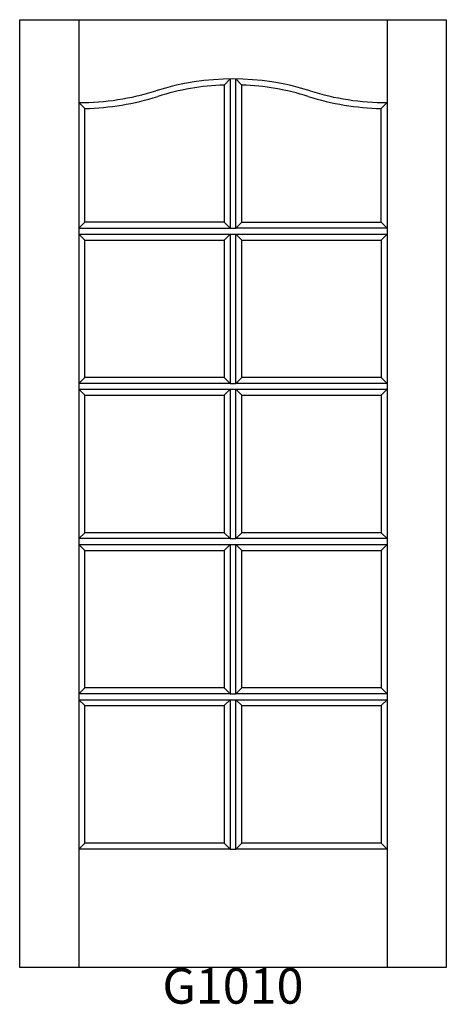
# Model space of a CAD drawing. Units: inches. Extents: x 0.2 to 36.2, y 2.4 to 85.5.
import ezdxf

# ---------------------------------------------------------------- set-up
doc = ezdxf.new("R2010")
doc.units = ezdxf.units.IN
doc.header["$MEASUREMENT"] = 0
doc.layers.add('HATCH', color=252, linetype='Continuous', lineweight=13)

msp = doc.modelspace()

# ---------------------------------------------------------------- linework, layer by layer
for p, q in [((0.167, 85.478), (5.167, 85.478)), ((0.167, 5.478), (0.167, 85.478)), ((5.167, 85.478), (5.167, 5.478)), ((5.167, 85.478), (31.167, 85.478)), ((31.167, 85.478), (31.167, 5.478)), ((31.167, 85.478), (36.167, 85.478)), ((36.167, 85.478), (36.167, 5.478)), ((17.917, 80.477), (17.417, 79.965)), ((17.417, 79.965), (17.417, 68.378)), ((17.917, 80.477), (17.917, 67.878)), ((18.417, 67.878), (18.417, 80.477)), ((18.417, 80.477), (18.917, 79.965)), ((18.917, 68.378), (18.917, 79.965)), ((5.167, 78.478), (5.667, 77.984)), ((31.167, 78.478), (30.667, 77.984)), ((5.667, 68.378), (5.667, 77.984)), ((30.667, 68.378), (30.667, 77.984)), ((5.167, 67.878), (5.667, 68.378)), ((17.417, 68.378), (5.667, 68.378)), ((17.417, 68.378), (17.917, 67.878)), ((18.417, 67.878), (18.917, 68.378)), ((18.917, 68.378), (30.667, 68.378)), ((31.167, 67.878), (30.667, 68.378)), ((5.167, 67.878), (17.917, 67.878)), ((5.167, 67.378), (17.917, 67.378)), ((5.667, 66.878), (5.167, 67.378)), ((17.417, 66.878), (17.917, 67.378)), ((17.917, 67.878), (18.417, 67.878)), ((17.917, 67.378), (17.917, 54.778)), ((17.917, 67.378), (18.417, 67.378)), ((31.167, 67.878), (18.417, 67.878)), ((18.417, 67.378), (31.167, 67.378)), ((18.417, 54.778), (18.417, 67.378)), ((18.417, 67.378), (18.917, 66.878)), ((30.667, 66.878), (31.167, 67.378)), ((5.667, 66.878), (17.417, 66.878)), ((5.667, 55.278), (5.667, 66.878)), ((17.417, 66.878), (17.417, 55.278)), ((18.917, 66.878), (30.667, 66.878)), ((18.917, 55.278), (18.917, 66.878)), ((30.667, 66.878), (30.667, 55.278)), ((5.167, 54.778), (5.667, 55.278)), ((17.417, 55.278), (5.667, 55.278)), ((17.917, 54.778), (17.417, 55.278)), ((18.417, 54.778), (18.917, 55.278)), ((30.667, 55.278), (18.917, 55.278)), ((31.167, 54.778), (30.667, 55.278)), ((17.917, 54.778), (5.167, 54.778)), ((5.167, 54.278), (17.917, 54.278)), ((5.667, 53.778), (5.167, 54.278)), ((17.417, 53.778), (17.917, 54.278)), ((17.917, 54.778), (18.417, 54.778)), ((17.917, 54.278), (17.917, 41.678)), ((17.917, 54.278), (18.417, 54.278)), ((31.167, 54.778), (18.417, 54.778)), ((18.417, 54.278), (31.167, 54.278)), ((18.417, 41.678), (18.417, 54.278)), ((18.417, 54.278), (18.917, 53.778)), ((30.667, 53.778), (31.167, 54.278)), ((5.667, 53.778), (17.417, 53.778)), ((5.667, 42.178), (5.667, 53.778)), ((17.417, 53.778), (17.417, 42.178)), ((18.917, 53.778), (30.667, 53.778)), ((18.917, 42.178), (18.917, 53.778)), ((30.667, 53.778), (30.667, 42.178)), ((5.167, 41.678), (5.667, 42.178)), ((17.917, 41.678), (5.167, 41.678)), ((17.417, 42.178), (5.667, 42.178)), ((17.917, 41.678), (17.417, 42.178)), ((17.917, 41.678), (18.417, 41.678)), ((18.417, 41.678), (18.917, 42.178)), ((31.167, 41.678), (18.417, 41.678)), ((30.667, 42.178), (18.917, 42.178)), ((31.167, 41.678), (30.667, 42.178)), ((5.167, 41.178), (17.917, 41.178)), ((5.667, 40.678), (5.167, 41.178)), ((17.417, 40.678), (17.917, 41.178)), ((17.917, 41.178), (17.917, 28.578)), ((17.917, 41.178), (18.417, 41.178)), ((18.417, 41.178), (31.167, 41.178)), ((18.417, 28.578), (18.417, 41.178)), ((18.417, 41.178), (18.917, 40.678)), ((30.667, 40.678), (31.167, 41.178)), ((5.667, 40.678), (17.417, 40.678)), ((5.667, 29.078), (5.667, 40.678)), ((17.417, 40.678), (17.417, 29.078)), ((18.917, 40.678), (30.667, 40.678)), ((18.917, 29.078), (18.917, 40.678)), ((30.667, 40.678), (30.667, 29.078)), ((5.167, 28.578), (5.667, 29.078)), ((17.917, 28.578), (5.167, 28.578)), ((17.417, 29.078), (5.667, 29.078)), ((17.917, 28.578), (17.417, 29.078)), ((17.917, 28.578), (18.417, 28.578)), ((18.417, 28.578), (18.917, 29.078)), ((31.167, 28.578), (18.417, 28.578)), ((30.667, 29.078), (18.917, 29.078)), ((31.167, 28.578), (30.667, 29.078)), ((5.167, 28.078), (17.917, 28.078)), ((5.667, 27.578), (5.167, 28.078)), ((5.667, 27.578), (17.417, 27.578)), ((5.667, 15.978), (5.667, 27.578)), ((17.417, 27.578), (17.917, 28.078)), ((17.417, 27.578), (17.417, 15.978)), ((17.917, 28.078), (17.917, 15.478)), ((17.917, 28.078), (18.417, 28.078)), ((18.417, 28.078), (31.167, 28.078)), ((18.417, 15.478), (18.417, 28.078)), ((18.417, 28.078), (18.917, 27.578)), ((18.917, 27.578), (30.667, 27.578)), ((18.917, 15.978), (18.917, 27.578)), ((30.667, 27.578), (31.167, 28.078)), ((30.667, 27.578), (30.667, 15.978)), ((5.167, 15.478), (5.667, 15.978)), ((17.417, 15.978), (5.667, 15.978)), ((17.917, 15.478), (17.417, 15.978)), ((18.417, 15.478), (18.917, 15.978)), ((30.667, 15.978), (18.917, 15.978)), ((31.167, 15.478), (30.667, 15.978)), ((17.917, 15.478), (5.167, 15.478)), ((17.917, 15.478), (18.417, 15.478)), ((31.167, 15.478), (18.417, 15.478)), ((36.167, 5.478), (0.167, 5.478))]:
    msp.add_line(p, q)
for centre, radius, start, end in [((18.167, 58.853), 21.625, 72.50768, 107.49232), ((18.167, 58.853), 21.125, 92.0346, 107.49232), ((18.167, 58.853), 21.125, 72.50768, 87.9654), ((5.167, 100.103), 21.625, 270, 287.49232), ((5.167, 100.103), 22.125, 271.29493, 287.49232), ((31.167, 100.103), 22.125, 252.50768, 268.70507), ((31.167, 100.103), 21.625, 252.50768, 270)]:
    msp.add_arc(centre, radius, start, end)

# ---------------------------------------------------------------- texts
at = {"layer": 'HATCH', "insert": (0.163, 5.423), "char_height": 3, "attachment_point": 1}
msp.add_mtext_dynamic_manual_height_columns('\\pxqc;{\\fArial|b0|i0|c0|p34;\\C0;G1010}', width=36, gutter_width=1, heights=[5.415], dxfattribs=at)

doc.saveas('drawing.dxf')
